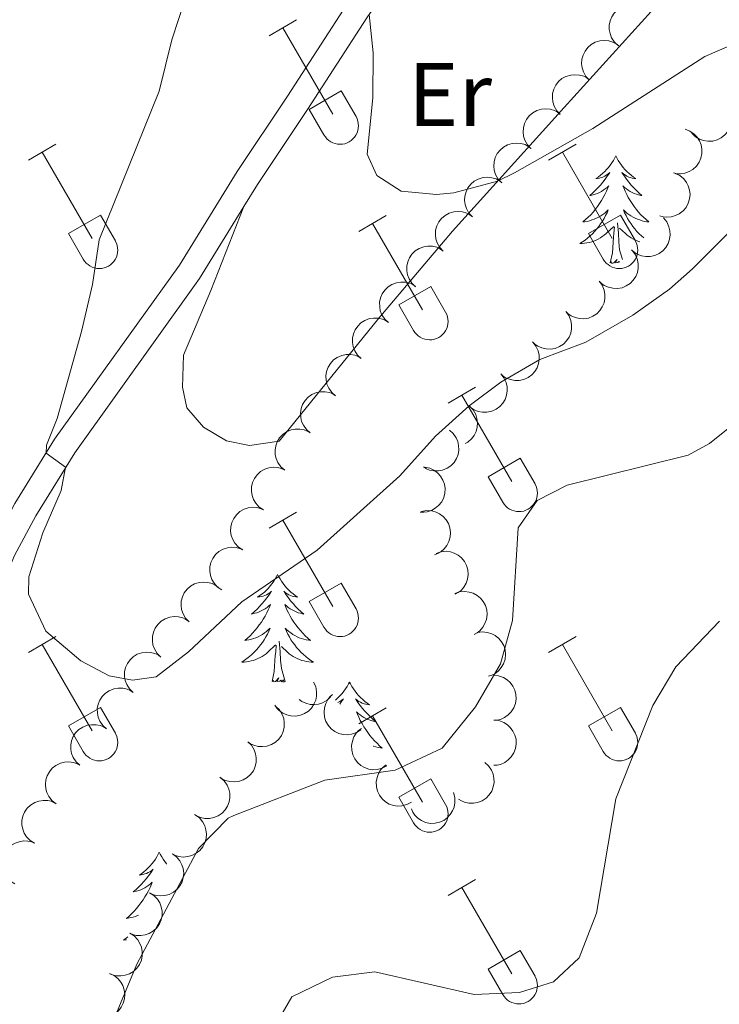
# Model space of a CAD drawing. Units: metres. Extents: x 611430 to 615932, y 645847 to 648889.
# Drawn here: x 613407 to 613485, y 646987 to 647096 of the extents above; entities that cross this region are included whole.
import ezdxf
from ezdxf.enums import TextEntityAlignment as Align

# ---------------------------------------------------------------- set-up
doc = ezdxf.new("R2010")
doc.units = ezdxf.units.M
doc.header["$MEASUREMENT"] = 0
doc.linetypes.add('DGN Style 3', pattern=[78.86718, 56.3337, -22.53348])
for name, color, linetype, lineweight in [('Carátula', 7, 'Continuous', 5), ('Elementos auxiliares', 7, 'Continuous', 5), ('Entidades rústicas y varios', 7, 'Continuous', 5), ('Relieve y altimetría', 7, 'Continuous', 5), ('Viales y ferrocarril', 7, 'Continuous', 5)]:
    doc.layers.add(name, color=color, linetype=linetype, lineweight=lineweight)
doc.styles.add('Style-Arial Narrow', font='txt')

msp = doc.modelspace()

# ---------------------------------------------------------------- linework, layer by layer
at = {"layer": 'Carátula', "color": 7, "linetype": 'Continuous', "lineweight": 0}
msp.add_3dface([(611477.82, 645847.43), (615932.24, 645918.95), (615884.56, 648888.57), (611430.14, 648817.06)], dxfattribs=at)
at = {"layer": 'Elementos auxiliares', "color": 250, "linetype": 'Continuous', "lineweight": 0}
msp.add_3dface([(612329.67, 646255.2), (612293.07, 648568.31), (615745.09, 648623.75), (615782.84, 646310.64)], dxfattribs=at)
at = {"layer": 'Entidades rústicas y varios', "color": 32, "linetype": 'Continuous', "lineweight": 0}
for p, q in [((613434.82, 647094.08), (613437.86, 647095.84)), ((613436.34, 647094.96), (613441.87, 647085.39)), ((613439.25, 647085.94), (613442.79, 647087.98)), ((613442.79, 647087.98), (613444.44, 647085.13)), ((613439.25, 647085.94), (613440.88, 647083.11)), ((613408.15, 647080.31), (613411.19, 647082.07)), ((613465.77, 647080.31), (613468.82, 647082.07)), ((613409.67, 647081.19), (613415.2, 647071.62)), ((613467.3, 647081.19), (613472.82, 647071.62)), ((613412.58, 647072.17), (613416.12, 647074.21)), ((613416.12, 647074.21), (613417.77, 647071.36)), ((613444.75, 647072.41), (613447.79, 647074.17)), ((613470.2, 647072.17), (613473.74, 647074.21)), ((613473.74, 647074.21), (613475.39, 647071.36)), ((613446.27, 647073.29), (613451.8, 647063.72)), ((613412.58, 647072.17), (613414.21, 647069.34)), ((613470.2, 647072.17), (613471.84, 647069.34)), ((613449.18, 647064.28), (613452.72, 647066.32)), ((613452.72, 647066.32), (613454.37, 647063.46)), ((613449.18, 647064.28), (613450.81, 647061.45)), ((613454.65, 647053.38), (613457.69, 647055.14)), ((613456.17, 647054.26), (613461.7, 647044.69)), ((613459.08, 647045.24), (613462.62, 647047.28)), ((613462.62, 647047.28), (613464.27, 647044.43)), ((613459.08, 647045.24), (613460.71, 647042.41)), ((613434.82, 647039.54), (613437.86, 647041.29)), ((613436.34, 647040.41), (613441.87, 647030.84)), ((613439.25, 647031.4), (613442.79, 647033.44)), ((613442.79, 647033.44), (613444.44, 647030.59)), ((613439.25, 647031.4), (613440.88, 647028.57)), ((613408.15, 647025.76), (613411.19, 647027.52)), ((613465.77, 647025.76), (613468.82, 647027.52)), ((613409.67, 647026.64), (613415.2, 647017.07)), ((613467.3, 647026.64), (613472.82, 647017.07)), ((613412.58, 647017.62), (613416.12, 647019.66)), ((613416.12, 647019.66), (613417.77, 647016.81)), ((613444.75, 647017.86), (613447.79, 647019.62)), ((613470.2, 647017.62), (613473.74, 647019.66)), ((613473.74, 647019.66), (613475.39, 647016.81)), ((613446.27, 647018.74), (613451.8, 647009.17)), ((613412.58, 647017.62), (613414.21, 647014.79)), ((613470.2, 647017.62), (613471.84, 647014.79)), ((613449.18, 647009.73), (613452.72, 647011.77)), ((613452.72, 647011.77), (613454.37, 647008.91)), ((613449.18, 647009.73), (613450.81, 647006.9)), ((613454.65, 646998.83), (613457.69, 647000.59)), ((613456.17, 646999.71), (613461.7, 646990.14)), ((613459.08, 646990.69), (613462.62, 646992.73)), ((613462.62, 646992.73), (613464.27, 646989.88)), ((613459.08, 646990.69), (613460.71, 646987.86))]:
    msp.add_line(p, q, dxfattribs=at)
at = {"layer": 'Entidades rústicas y varios', "color": 92, "linetype": 'Continuous', "lineweight": 0, "flags": 128}
for points, elevation in [([(613473.49, 647093.01), (613473.07, 647093.39), (613472.75, 647093.88), (613472.58, 647094.33), (613472.5, 647094.77), (613472.49, 647095.26), (613472.59, 647095.74), (613472.77, 647096.2), (613473.06, 647096.61), (613473.42, 647096.97), (613473.84, 647097.24), (613474.36, 647097.44), (613474.83, 647097.5), (613475.32, 647097.49), (613475.81, 647097.39), (613476.15, 647097.23), (613476.47, 647097.02)], 408.23), ([(613470.3, 647089.17), (613469.92, 647089.58), (613469.63, 647090.09), (613469.48, 647090.55), (613469.44, 647090.99), (613469.46, 647091.49), (613469.59, 647091.96), (613469.81, 647092.4), (613470.12, 647092.8), (613470.5, 647093.13), (613470.94, 647093.38), (613471.47, 647093.53), (613471.94, 647093.57), (613472.44, 647093.52), (613472.91, 647093.39), (613473.25, 647093.21), (613473.55, 647092.97)], 408.61), ([(613467.06, 647085.38), (613466.68, 647085.79), (613466.39, 647086.3), (613466.24, 647086.76), (613466.2, 647087.21), (613466.22, 647087.7), (613466.35, 647088.17), (613466.57, 647088.61), (613466.88, 647089.01), (613467.26, 647089.34), (613467.7, 647089.59), (613468.23, 647089.74), (613468.7, 647089.78), (613469.2, 647089.73), (613469.67, 647089.6), (613470.01, 647089.42), (613470.31, 647089.18)], 408.99), ([(613463.82, 647081.6), (613463.44, 647082), (613463.15, 647082.51), (613463, 647082.97), (613462.96, 647083.42), (613462.98, 647083.91), (613463.11, 647084.39), (613463.32, 647084.83), (613463.64, 647085.22), (613464.02, 647085.55), (613464.46, 647085.8), (613464.99, 647085.96), (613465.46, 647085.99), (613465.96, 647085.95), (613466.43, 647085.81), (613466.76, 647085.63), (613467.07, 647085.39)], 409.38), ([(613485.6, 647086.35), (613485.88, 647085.86), (613486.03, 647085.3), (613486.06, 647084.82), (613486, 647084.38), (613485.86, 647083.91), (613485.62, 647083.47), (613485.31, 647083.1), (613484.91, 647082.79), (613484.46, 647082.56), (613483.97, 647082.42), (613483.42, 647082.4), (613482.95, 647082.48), (613482.49, 647082.64), (613482.06, 647082.88), (613481.78, 647083.14), (613481.53, 647083.44)], 412.02), ([(613480.91, 647083.73), (613481.44, 647083.53), (613481.92, 647083.19), (613482.25, 647082.84), (613482.48, 647082.46), (613482.67, 647082.01), (613482.77, 647081.52), (613482.76, 647081.03), (613482.65, 647080.54), (613482.45, 647080.08), (613482.16, 647079.66), (613481.75, 647079.29), (613481.34, 647079.06), (613480.88, 647078.88), (613480.39, 647078.79), (613480.01, 647078.81), (613479.63, 647078.89)], 412.06), ([(613460.58, 647077.81), (613460.19, 647078.22), (613459.91, 647078.73), (613459.76, 647079.19), (613459.71, 647079.63), (613459.74, 647080.12), (613459.87, 647080.6), (613460.08, 647081.04), (613460.4, 647081.43), (613460.78, 647081.76), (613461.22, 647082.01), (613461.75, 647082.17), (613462.22, 647082.2), (613462.71, 647082.16), (613463.19, 647082.03), (613463.52, 647081.84), (613463.83, 647081.61)], 409.76), ([(613457.34, 647074.02), (613456.95, 647074.43), (613456.67, 647074.94), (613456.52, 647075.4), (613456.47, 647075.84), (613456.5, 647076.33), (613456.63, 647076.81), (613456.84, 647077.25), (613457.16, 647077.64), (613457.54, 647077.98), (613457.98, 647078.22), (613458.51, 647078.38), (613458.98, 647078.41), (613459.47, 647078.37), (613459.95, 647078.24), (613460.28, 647078.06), (613460.59, 647077.82)], 410.15), ([(613479.8, 647078.85), (613480.3, 647078.61), (613480.75, 647078.23), (613481.05, 647077.85), (613481.25, 647077.46), (613481.4, 647076.99), (613481.45, 647076.5), (613481.4, 647076.01), (613481.25, 647075.53), (613481.01, 647075.08), (613480.68, 647074.69), (613480.25, 647074.36), (613479.82, 647074.16), (613479.34, 647074.03), (613478.85, 647073.98), (613478.47, 647074.04), (613478.1, 647074.15)], 412.36), ([(613454.1, 647070.23), (613453.71, 647070.64), (613453.43, 647071.15), (613453.28, 647071.61), (613453.23, 647072.05), (613453.26, 647072.55), (613453.39, 647073.02), (613453.6, 647073.46), (613453.91, 647073.86), (613454.3, 647074.19), (613454.74, 647074.44), (613455.27, 647074.59), (613455.74, 647074.63), (613456.23, 647074.58), (613456.71, 647074.45), (613457.04, 647074.27), (613457.35, 647074.03)], 410.53), ([(613478.5, 647073.91), (613478.86, 647073.47), (613479.11, 647072.94), (613479.22, 647072.47), (613479.23, 647072.03), (613479.17, 647071.54), (613479.01, 647071.07), (613478.76, 647070.65), (613478.42, 647070.28), (613478.02, 647069.97), (613477.56, 647069.76), (613477.02, 647069.64), (613476.54, 647069.64), (613476.06, 647069.72), (613475.59, 647069.89), (613475.27, 647070.1), (613474.98, 647070.36)], 412.62), ([(613451.04, 647066.29), (613450.63, 647066.68), (613450.31, 647067.17), (613450.14, 647067.62), (613450.07, 647068.06), (613450.06, 647068.55), (613450.16, 647069.03), (613450.35, 647069.49), (613450.63, 647069.9), (613451, 647070.26), (613451.42, 647070.53), (613451.94, 647070.72), (613452.41, 647070.78), (613452.91, 647070.77), (613453.39, 647070.66), (613453.73, 647070.5), (613454.05, 647070.28)], 410.88), ([(613475.06, 647070.27), (613475.4, 647069.82), (613475.62, 647069.28), (613475.7, 647068.8), (613475.7, 647068.36), (613475.61, 647067.87), (613475.43, 647067.41), (613475.16, 647067), (613474.8, 647066.65), (613474.38, 647066.37), (613473.91, 647066.18), (613473.36, 647066.09), (613472.89, 647066.11), (613472.41, 647066.22), (613471.95, 647066.41), (613471.64, 647066.63), (613471.37, 647066.9)], 412.63), ([(613448.03, 647062.31), (613447.62, 647062.69), (613447.3, 647063.18), (613447.13, 647063.63), (613447.06, 647064.07), (613447.05, 647064.57), (613447.15, 647065.05), (613447.34, 647065.5), (613447.63, 647065.91), (613447.99, 647066.27), (613448.41, 647066.54), (613448.93, 647066.73), (613449.4, 647066.79), (613449.9, 647066.78), (613450.38, 647066.68), (613450.72, 647066.52), (613451.04, 647066.3)], 411.11), ([(613471.37, 647066.91), (613471.7, 647066.46), (613471.93, 647065.91), (613472.01, 647065.44), (613472, 647064.99), (613471.92, 647064.51), (613471.73, 647064.05), (613471.46, 647063.64), (613471.11, 647063.29), (613470.68, 647063.01), (613470.21, 647062.82), (613469.67, 647062.73), (613469.2, 647062.75), (613468.71, 647062.86), (613468.26, 647063.05), (613467.95, 647063.27), (613467.67, 647063.54)], 412.91), ([(613445.02, 647058.32), (613444.61, 647058.71), (613444.29, 647059.2), (613444.12, 647059.65), (613444.05, 647060.09), (613444.04, 647060.58), (613444.14, 647061.06), (613444.33, 647061.52), (613444.62, 647061.93), (613444.98, 647062.28), (613445.4, 647062.56), (613445.92, 647062.75), (613446.39, 647062.81), (613446.89, 647062.79), (613447.37, 647062.69), (613447.71, 647062.53), (613448.03, 647062.31)], 411.35), ([(613467.68, 647063.55), (613468.01, 647063.1), (613468.23, 647062.55), (613468.32, 647062.08), (613468.31, 647061.63), (613468.23, 647061.15), (613468.04, 647060.69), (613467.77, 647060.28), (613467.41, 647059.93), (613466.99, 647059.65), (613466.52, 647059.46), (613465.98, 647059.37), (613465.51, 647059.39), (613465.02, 647059.5), (613464.57, 647059.69), (613464.26, 647059.91), (613463.98, 647060.18)], 413.18), ([(613464.03, 647060.14), (613464.38, 647059.7), (613464.62, 647059.17), (613464.73, 647058.7), (613464.74, 647058.25), (613464.67, 647057.77), (613464.51, 647057.3), (613464.25, 647056.88), (613463.91, 647056.52), (613463.5, 647056.22), (613463.04, 647056.01), (613462.5, 647055.9), (613462.03, 647055.9), (613461.54, 647055.99), (613461.08, 647056.16), (613460.76, 647056.37), (613460.47, 647056.63)], 413.46), ([(613442.18, 647054.21), (613441.75, 647054.58), (613441.41, 647055.05), (613441.22, 647055.49), (613441.12, 647055.93), (613441.1, 647056.42), (613441.17, 647056.91), (613441.34, 647057.37), (613441.61, 647057.79), (613441.95, 647058.17), (613442.36, 647058.46), (613442.87, 647058.67), (613443.34, 647058.76), (613443.83, 647058.77), (613444.32, 647058.69), (613444.67, 647058.54), (613445, 647058.34)], 411.56), ([(613460.48, 647056.64), (613460.83, 647056.2), (613461.07, 647055.66), (613461.18, 647055.19), (613461.19, 647054.75), (613461.12, 647054.26), (613460.95, 647053.8), (613460.7, 647053.38), (613460.36, 647053.01), (613459.95, 647052.71), (613459.48, 647052.5), (613458.94, 647052.39), (613458.47, 647052.4), (613457.98, 647052.48), (613457.52, 647052.65), (613457.2, 647052.86), (613456.92, 647053.13)], 413.74), ([(613439.37, 647050.08), (613438.94, 647050.45), (613438.6, 647050.93), (613438.4, 647051.37), (613438.31, 647051.8), (613438.28, 647052.29), (613438.35, 647052.78), (613438.52, 647053.24), (613438.79, 647053.67), (613439.13, 647054.04), (613439.55, 647054.33), (613440.06, 647054.55), (613440.52, 647054.63), (613441.01, 647054.64), (613441.5, 647054.56), (613441.85, 647054.42), (613442.18, 647054.21)], 411.74), ([(613457.02, 647053.04), (613457.41, 647052.63), (613457.7, 647052.12), (613457.84, 647051.67), (613457.89, 647051.22), (613457.87, 647050.73), (613457.74, 647050.25), (613457.53, 647049.81), (613457.22, 647049.42), (613456.83, 647049.08), (613456.53, 647048.92)], 414.05), ([(613436.55, 647045.96), (613436.12, 647046.32), (613435.78, 647046.8), (613435.59, 647047.24), (613435.49, 647047.67), (613435.46, 647048.17), (613435.54, 647048.65), (613435.7, 647049.11), (613435.97, 647049.54), (613436.32, 647049.91), (613436.73, 647050.21), (613437.24, 647050.42), (613437.7, 647050.5), (613438.2, 647050.51), (613438.68, 647050.43), (613439.04, 647050.29), (613439.37, 647050.09)], 411.91), ([(613454.78, 647050.41), (613455.21, 647050.04), (613455.54, 647049.56), (613455.73, 647049.12), (613455.81, 647048.68), (613455.83, 647048.19), (613455.75, 647047.7), (613455.58, 647047.24), (613455.3, 647046.82), (613454.95, 647046.45), (613454.54, 647046.17), (613454.02, 647045.96), (613453.56, 647045.88), (613453.06, 647045.88), (613452.58, 647045.97), (613452.23, 647046.12), (613451.9, 647046.33)], 414.28), ([(613434.18, 647041.56), (613433.71, 647041.87), (613433.32, 647042.31), (613433.07, 647042.72), (613432.93, 647043.14), (613432.84, 647043.63), (613432.86, 647044.12), (613432.97, 647044.6), (613433.18, 647045.05), (613433.48, 647045.46), (613433.86, 647045.8), (613434.34, 647046.07), (613434.79, 647046.21), (613435.28, 647046.28), (613435.77, 647046.26), (613436.14, 647046.16), (613436.49, 647046)], 412.12), ([(613452.06, 647046.29), (613452.61, 647046.18), (613453.14, 647045.92), (613453.52, 647045.63), (613453.81, 647045.29), (613454.07, 647044.87), (613454.24, 647044.41), (613454.31, 647043.92), (613454.28, 647043.42), (613454.16, 647042.93), (613453.93, 647042.47), (613453.59, 647042.04), (613453.22, 647041.75), (613452.79, 647041.5), (613452.32, 647041.34), (613451.95, 647041.3), (613451.56, 647041.32)], 414.78), ([(613431.88, 647037.13), (613431.41, 647037.44), (613431.01, 647037.88), (613430.77, 647038.29), (613430.62, 647038.71), (613430.54, 647039.2), (613430.55, 647039.69), (613430.66, 647040.17), (613430.88, 647040.62), (613431.18, 647041.03), (613431.55, 647041.37), (613432.03, 647041.65), (613432.48, 647041.79), (613432.97, 647041.85), (613433.46, 647041.83), (613433.83, 647041.73), (613434.19, 647041.57)], 412.37), ([(613451.69, 647041.38), (613452.25, 647041.49), (613452.83, 647041.45), (613453.3, 647041.32), (613453.69, 647041.12), (613454.09, 647040.84), (613454.43, 647040.47), (613454.68, 647040.05), (613454.84, 647039.58), (613454.92, 647039.07), (613454.88, 647038.57), (613454.73, 647038.04), (613454.5, 647037.62), (613454.2, 647037.23), (613453.83, 647036.91), (613453.5, 647036.72), (613453.13, 647036.59)], 415.48), ([(613429.57, 647032.7), (613429.1, 647033.01), (613428.71, 647033.45), (613428.46, 647033.86), (613428.31, 647034.28), (613428.23, 647034.77), (613428.24, 647035.26), (613428.36, 647035.74), (613428.57, 647036.19), (613428.87, 647036.6), (613429.25, 647036.94), (613429.72, 647037.22), (613430.18, 647037.36), (613430.67, 647037.42), (613431.16, 647037.4), (613431.53, 647037.3), (613431.88, 647037.14)], 412.62), ([(613453.3, 647036.74), (613453.83, 647036.92), (613454.42, 647036.97), (613454.9, 647036.92), (613455.32, 647036.78), (613455.76, 647036.55), (613456.14, 647036.24), (613456.45, 647035.86), (613456.68, 647035.41), (613456.83, 647034.93), (613456.87, 647034.42), (613456.8, 647033.88), (613456.63, 647033.43), (613456.39, 647033), (613456.07, 647032.62), (613455.77, 647032.39), (613455.43, 647032.21)], 416.34), ([(613425.95, 647029.15), (613425.56, 647029.55), (613425.27, 647030.06), (613425.11, 647030.52), (613425.06, 647030.96), (613425.08, 647031.45), (613425.2, 647031.93), (613425.41, 647032.37), (613425.72, 647032.77), (613426.09, 647033.11), (613426.53, 647033.36), (613427.06, 647033.53), (613427.53, 647033.57), (613428.02, 647033.53), (613428.5, 647033.41), (613428.84, 647033.23), (613429.15, 647032.99)], 412.92), ([(613455.39, 647032.28), (613455.92, 647032.47), (613456.51, 647032.52), (613456.99, 647032.46), (613457.41, 647032.32), (613457.85, 647032.09), (613458.23, 647031.78), (613458.54, 647031.41), (613458.77, 647030.96), (613458.92, 647030.47), (613458.96, 647029.97), (613458.89, 647029.42), (613458.72, 647028.98), (613458.48, 647028.55), (613458.16, 647028.17), (613457.86, 647027.94), (613457.52, 647027.76)], 417.22), ([(613422.82, 647025.26), (613422.42, 647025.66), (613422.11, 647026.15), (613421.94, 647026.61), (613421.88, 647027.05), (613421.88, 647027.54), (613421.99, 647028.02), (613422.18, 647028.47), (613422.48, 647028.88), (613422.85, 647029.23), (613423.28, 647029.49), (613423.8, 647029.67), (613424.27, 647029.73), (613424.76, 647029.7), (613425.24, 647029.59), (613425.59, 647029.42), (613425.9, 647029.2)], 413.23), ([(613457.88, 647027.97), (613458.43, 647028.05), (613459.01, 647027.99), (613459.47, 647027.84), (613459.86, 647027.63), (613460.25, 647027.32), (613460.57, 647026.95), (613460.81, 647026.52), (613460.95, 647026.04), (613461, 647025.53), (613460.95, 647025.03), (613460.77, 647024.51), (613460.53, 647024.1), (613460.21, 647023.72), (613459.83, 647023.41), (613459.49, 647023.24), (613459.12, 647023.12)], 418.1), ([(613419.74, 647021.33), (613419.33, 647021.72), (613419.03, 647022.22), (613418.86, 647022.67), (613418.79, 647023.11), (613418.8, 647023.6), (613418.9, 647024.08), (613419.1, 647024.53), (613419.4, 647024.94), (613419.76, 647025.29), (613420.2, 647025.56), (613420.72, 647025.74), (613421.19, 647025.79), (613421.68, 647025.77), (613422.16, 647025.66), (613422.5, 647025.49), (613422.82, 647025.26)], 413.28), ([(613439.73, 647022.49), (613439.97, 647021.98), (613440.07, 647021.4), (613440.06, 647020.92), (613439.97, 647020.48), (613439.78, 647020.03), (613439.51, 647019.61), (613439.16, 647019.27), (613438.74, 647018.99), (613438.27, 647018.8), (613437.77, 647018.71), (613437.22, 647018.73), (613436.77, 647018.85), (613436.31, 647019.05), (613435.91, 647019.33), (613435.65, 647019.61), (613435.43, 647019.93)], 416.22), ([(613459.68, 647023.25), (613460.24, 647023.19), (613460.79, 647022.99), (613461.2, 647022.74), (613461.52, 647022.43), (613461.82, 647022.04), (613462.04, 647021.6), (613462.16, 647021.12), (613462.18, 647020.62), (613462.11, 647020.12), (613461.93, 647019.64), (613461.63, 647019.18), (613461.3, 647018.85), (613460.89, 647018.56), (613460.45, 647018.35), (613460.08, 647018.27), (613459.69, 647018.25)], 418.83), ([(613416.78, 647017.29), (613416.37, 647017.67), (613416.04, 647018.16), (613415.86, 647018.61), (613415.78, 647019.04), (613415.77, 647019.54), (613415.86, 647020.02), (613416.04, 647020.48), (613416.32, 647020.89), (613416.68, 647021.26), (613417.1, 647021.53), (613417.61, 647021.73), (613418.08, 647021.8), (613418.58, 647021.8), (613419.06, 647021.7), (613419.41, 647021.55), (613419.73, 647021.33)], 413.29), ([(613441.66, 647020.88), (613441.25, 647020.49), (613440.74, 647020.19), (613440.29, 647020.04), (613439.84, 647019.99), (613439.35, 647020.01), (613438.87, 647020.13), (613438.43, 647020.34), (613438.13, 647020.57)], 416.24), ([(613444.96, 647017.19), (613444.48, 647016.89), (613443.93, 647016.7), (613443.45, 647016.65), (613443.01, 647016.68), (613442.53, 647016.8), (613442.08, 647017.02), (613441.69, 647017.31), (613441.36, 647017.69), (613441.11, 647018.13), (613440.95, 647018.61), (613440.89, 647019.16), (613440.95, 647019.63), (613441.08, 647020.1), (613441.3, 647020.55), (613441.54, 647020.84), (613441.84, 647021.1)], 416.8), ([(613435.56, 647019.78), (613435.96, 647019.39), (613436.27, 647018.89), (613436.43, 647018.44), (613436.49, 647017.99), (613436.48, 647017.5), (613436.37, 647017.02), (613436.17, 647016.57), (613435.87, 647016.17), (613435.5, 647015.82), (613435.07, 647015.56), (613434.54, 647015.39), (613434.07, 647015.33), (613433.58, 647015.36), (613433.1, 647015.48), (613432.76, 647015.65), (613432.45, 647015.87)], 416.24), ([(613459.69, 647018.26), (613460.25, 647018.21), (613460.8, 647018), (613461.21, 647017.75), (613461.53, 647017.45), (613461.83, 647017.05), (613462.05, 647016.61), (613462.17, 647016.14), (613462.19, 647015.63), (613462.12, 647015.13), (613461.94, 647014.66), (613461.64, 647014.19), (613461.31, 647013.86), (613460.91, 647013.57), (613460.46, 647013.36), (613460.09, 647013.28), (613459.7, 647013.26)], 419.2), ([(613413.84, 647013.26), (613413.42, 647013.63), (613413.1, 647014.12), (613412.91, 647014.57), (613412.83, 647015), (613412.82, 647015.5), (613412.91, 647015.98), (613413.09, 647016.44), (613413.37, 647016.85), (613413.73, 647017.22), (613414.15, 647017.5), (613414.67, 647017.69), (613415.13, 647017.76), (613415.63, 647017.76), (613416.11, 647017.66), (613416.46, 647017.51), (613416.78, 647017.29)], 413.25), ([(613447.84, 647013.19), (613447.34, 647012.93), (613446.78, 647012.79), (613446.29, 647012.77), (613445.85, 647012.84), (613445.39, 647013), (613444.96, 647013.24), (613444.59, 647013.57), (613444.3, 647013.97), (613444.08, 647014.43), (613443.96, 647014.92), (613443.94, 647015.47), (613444.03, 647015.94), (613444.21, 647016.4), (613444.46, 647016.82), (613444.73, 647017.1), (613445.04, 647017.33)], 417.6), ([(613432.45, 647015.87), (613432.85, 647015.48), (613433.15, 647014.98), (613433.31, 647014.52), (613433.38, 647014.08), (613433.37, 647013.59), (613433.26, 647013.11), (613433.06, 647012.66), (613432.76, 647012.26), (613432.39, 647011.91), (613431.95, 647011.65), (613431.43, 647011.47), (613430.96, 647011.42), (613430.47, 647011.45), (613429.99, 647011.57), (613429.65, 647011.74), (613429.33, 647011.96)], 416.33), ([(613411.21, 647009), (613410.77, 647009.34), (613410.4, 647009.8), (613410.19, 647010.23), (613410.07, 647010.66), (613410.02, 647011.15), (613410.07, 647011.64), (613410.21, 647012.11), (613410.46, 647012.55), (613410.78, 647012.94), (613411.18, 647013.25), (613411.68, 647013.49), (613412.14, 647013.6), (613412.63, 647013.64), (613413.12, 647013.58), (613413.48, 647013.45), (613413.82, 647013.27)], 413.28), ([(613450.57, 647009.16), (613450.08, 647008.9), (613449.51, 647008.76), (613449.02, 647008.74), (613448.58, 647008.81), (613448.12, 647008.97), (613447.69, 647009.21), (613447.32, 647009.54), (613447.03, 647009.94), (613446.81, 647010.4), (613446.69, 647010.89), (613446.67, 647011.44), (613446.77, 647011.91), (613446.94, 647012.37), (613447.19, 647012.8), (613447.46, 647013.07), (613447.77, 647013.3)], 418.74), ([(613458.7, 647013.58), (613459.12, 647013.21), (613459.45, 647012.73), (613459.64, 647012.28), (613459.72, 647011.84), (613459.74, 647011.35), (613459.65, 647010.86), (613459.47, 647010.41), (613459.19, 647009.99), (613458.84, 647009.62), (613458.42, 647009.34), (613457.91, 647009.14), (613457.44, 647009.07), (613456.95, 647009.07), (613456.46, 647009.16), (613456.11, 647009.31), (613455.79, 647009.52)], 419.26), ([(613429.4, 647011.92), (613429.82, 647011.55), (613430.16, 647011.07), (613430.35, 647010.62), (613430.44, 647010.19), (613430.46, 647009.7), (613430.38, 647009.21), (613430.21, 647008.75), (613429.94, 647008.33), (613429.59, 647007.96), (613429.18, 647007.67), (613428.67, 647007.46), (613428.2, 647007.38), (613427.7, 647007.37), (613427.22, 647007.46), (613426.87, 647007.61), (613426.54, 647007.81)], 416.43), ([(613408.81, 647004.62), (613408.34, 647004.92), (613407.93, 647005.34), (613407.67, 647005.75), (613407.52, 647006.17), (613407.42, 647006.65), (613407.42, 647007.14), (613407.52, 647007.62), (613407.72, 647008.08), (613408.01, 647008.5), (613408.38, 647008.85), (613408.85, 647009.14), (613409.29, 647009.29), (613409.78, 647009.37), (613410.28, 647009.36), (613410.64, 647009.27), (613411, 647009.12)], 413.39), ([(613455.23, 647010.24), (613455.38, 647009.7), (613455.39, 647009.11), (613455.31, 647008.64), (613455.14, 647008.22), (613454.88, 647007.8), (613454.55, 647007.44), (613454.15, 647007.15), (613453.69, 647006.95), (613453.19, 647006.84), (613452.69, 647006.83), (613452.15, 647006.94), (613451.71, 647007.13), (613451.3, 647007.4), (613450.94, 647007.74), (613450.74, 647008.06), (613450.58, 647008.42)], 419.26), ([(613426.63, 647007.76), (613427.08, 647007.43), (613427.45, 647006.97), (613427.68, 647006.55), (613427.8, 647006.12), (613427.86, 647005.63), (613427.82, 647005.14), (613427.69, 647004.67), (613427.45, 647004.23), (613427.14, 647003.83), (613426.74, 647003.51), (613426.25, 647003.26), (613425.79, 647003.14), (613425.3, 647003.1), (613424.81, 647003.14), (613424.45, 647003.26), (613424.1, 647003.44)], 416.59), ([(613406.63, 647000.13), (613406.15, 647000.43), (613405.74, 647000.85), (613405.49, 647001.26), (613405.33, 647001.67), (613405.23, 647002.16), (613405.23, 647002.65), (613405.33, 647003.13), (613405.54, 647003.59), (613405.82, 647004.01), (613406.19, 647004.36), (613406.66, 647004.64), (613407.11, 647004.79), (613407.6, 647004.88), (613408.09, 647004.87), (613408.46, 647004.78), (613408.82, 647004.62)], 413.54), ([(613424.1, 647003.45), (613424.56, 647003.11), (613424.93, 647002.66), (613425.15, 647002.23), (613425.28, 647001.81), (613425.34, 647001.32), (613425.3, 647000.83), (613425.17, 647000.35), (613424.93, 646999.91), (613424.61, 646999.52), (613424.22, 646999.19), (613423.73, 646998.95), (613423.27, 646998.83), (613422.78, 646998.79), (613422.29, 646998.83), (613421.92, 646998.95), (613421.58, 646999.13)], 416.76), ([(613421.56, 646999.14), (613422.04, 646998.84), (613422.45, 646998.42), (613422.7, 646998.01), (613422.86, 646997.59), (613422.95, 646997.11), (613422.95, 646996.62), (613422.85, 646996.14), (613422.65, 646995.68), (613422.36, 646995.26), (613421.99, 646994.91), (613421.52, 646994.63), (613421.07, 646994.48), (613420.58, 646994.4), (613420.09, 646994.41), (613419.72, 646994.5), (613419.36, 646994.65)], 416.97), ([(613419.37, 646994.66), (613419.84, 646994.36), (613420.25, 646993.94), (613420.5, 646993.53), (613420.66, 646993.11), (613420.75, 646992.63), (613420.75, 646992.14), (613420.65, 646991.66), (613420.45, 646991.2), (613420.16, 646990.78), (613419.79, 646990.43), (613419.32, 646990.15), (613418.87, 646990), (613418.38, 646989.92), (613417.89, 646989.93), (613417.52, 646990.02), (613417.16, 646990.17)], 417.24), ([(613417.11, 646990.2), (613417.62, 646989.97), (613418.08, 646989.61), (613418.39, 646989.24), (613418.6, 646988.85), (613418.76, 646988.38), (613418.83, 646987.89), (613418.79, 646987.4), (613418.65, 646986.92), (613418.43, 646986.47), (613418.11, 646986.07), (613417.68, 646985.73), (613417.25, 646985.52), (613416.78, 646985.37), (613416.29, 646985.31), (613415.91, 646985.35), (613415.54, 646985.46)], 417.55)]:
    msp.add_lwpolyline(points, dxfattribs=dict(at, elevation=elevation))
for points in [[(613473.23, 647080.78), (613473.11, 647080.56), (613472.96, 647080.28), (613472.79, 647080.02), (613472.61, 647079.76), (613472.42, 647079.51), (613472.21, 647079.27), (613471.99, 647079.05), (613471.76, 647078.83), (613471.52, 647078.63), (613471.27, 647078.44), (613471.01, 647078.26), (613471.21, 647078.28), (613471.41, 647078.32), (613471.61, 647078.38), (613471.8, 647078.44), (613471.99, 647078.53), (613472.17, 647078.63), (613472.35, 647078.74), (613472.55, 647078.93), (613472.51, 647078.87), (613472.28, 647078.52), (613472.04, 647078.19), (613471.78, 647077.86), (613471.51, 647077.54), (613471.24, 647077.24), (613470.94, 647076.94), (613470.64, 647076.66), (613470.33, 647076.39), (613470.45, 647076.41), (613470.7, 647076.47), (613470.94, 647076.54), (613471.18, 647076.63), (613471.41, 647076.74), (613471.63, 647076.85), (613471.84, 647076.98), (613472.05, 647077.13), (613472.25, 647077.29), (613472.44, 647077.46), (613472.35, 647077.23), (613472.19, 647076.87), (613472.02, 647076.52), (613471.84, 647076.17), (613471.64, 647075.83), (613471.42, 647075.5), (613471.2, 647075.18), (613470.96, 647074.87), (613470.71, 647074.56), (613470.44, 647074.27), (613470.17, 647073.99), (613469.88, 647073.72), (613469.58, 647073.46), (613469.78, 647073.49), (613470.05, 647073.53), (613470.31, 647073.6), (613470.57, 647073.68), (613470.82, 647073.77), (613471.07, 647073.88), (613471.31, 647074), (613471.55, 647074.14), (613471.77, 647074.29), (613471.99, 647074.45), (613472.19, 647074.63), (613472.39, 647074.82), (613472.25, 647074.49), (613472.09, 647074.17), (613471.92, 647073.86), (613471.74, 647073.55), (613471.54, 647073.25), (613471.33, 647072.97), (613471.11, 647072.69), (613470.88, 647072.42), (613470.63, 647072.16), (613470.37, 647071.92), (613470.1, 647071.68), (613469.82, 647071.46), (613469.53, 647071.25), (613469.25, 647071.06), (613469.51, 647071.07), (613469.77, 647071.1), (613470.03, 647071.14), (613470.29, 647071.19), (613470.55, 647071.26), (613470.8, 647071.35), (613471.04, 647071.46), (613471.28, 647071.57), (613471.51, 647071.7), (613471.73, 647071.85), (613471.95, 647072.01), (613472.15, 647072.18), (613473, 647072.97)], [(613473.23, 647080.78), (613473.34, 647080.56), (613473.49, 647080.28), (613473.66, 647080.02), (613473.84, 647079.76), (613474.03, 647079.51), (613474.24, 647079.27), (613474.46, 647079.05), (613474.69, 647078.83), (613474.93, 647078.63), (613475.18, 647078.44), (613475.44, 647078.26), (613475.24, 647078.28), (613475.04, 647078.32), (613474.84, 647078.38), (613474.65, 647078.44), (613474.46, 647078.53), (613474.28, 647078.63), (613474.1, 647078.74), (613473.9, 647078.93), (613473.94, 647078.87), (613474.17, 647078.52), (613474.41, 647078.19), (613474.67, 647077.86), (613474.94, 647077.54), (613475.22, 647077.24), (613475.51, 647076.94), (613475.81, 647076.66), (613476.12, 647076.39), (613476, 647076.41), (613475.75, 647076.47), (613475.51, 647076.54), (613475.27, 647076.63), (613475.04, 647076.74), (613474.82, 647076.85), (613474.6, 647076.98), (613474.4, 647077.13), (613474.2, 647077.29), (613474.01, 647077.46), (613474.1, 647077.23), (613474.26, 647076.87), (613474.43, 647076.52), (613474.61, 647076.17), (613474.81, 647075.83), (613475.03, 647075.5), (613475.25, 647075.18), (613475.49, 647074.87), (613475.74, 647074.56), (613476.01, 647074.27), (613476.28, 647073.99), (613476.57, 647073.72), (613476.87, 647073.46), (613476.67, 647073.49), (613476.4, 647073.53), (613476.14, 647073.6), (613475.88, 647073.68), (613475.63, 647073.77), (613475.38, 647073.88), (613475.14, 647074), (613474.9, 647074.14), (613474.68, 647074.29), (613474.46, 647074.45), (613474.26, 647074.63), (613474.06, 647074.82), (613474.2, 647074.49), (613474.36, 647074.17), (613474.53, 647073.86), (613474.71, 647073.55), (613474.91, 647073.25), (613475.12, 647072.97), (613475.34, 647072.69), (613475.57, 647072.42), (613475.82, 647072.16), (613476.08, 647071.92), (613476.32, 647071.71)], [(613472.61, 647068.93), (613472.85, 647070.04), (613472.96, 647071.78), (613473.01, 647072.22), (613473.08, 647072.94)], [(613473.96, 647069.32), (613473.65, 647070.36), (613473.56, 647071.27), (613473.51, 647072.22), (613473.41, 647073.38)], [(613475.89, 647071.27), (613475.65, 647071.35), (613475.41, 647071.46), (613475.17, 647071.57), (613474.94, 647071.7), (613474.72, 647071.85), (613474.5, 647072.01), (613474.3, 647072.18), (613473.64, 647072.79)], [(613473.63, 647068.99), (613473.57, 647069.08), (613473.45, 647068.97), (613473.18, 647068.92), (613473.38, 647069.31), (613472.99, 647068.93), (613472.8, 647068.87), (613472.76, 647069.04), (613472.61, 647068.93)], [(613435.75, 647034.41), (613435.64, 647034.19), (613435.48, 647033.91), (613435.32, 647033.65), (613435.13, 647033.39), (613434.94, 647033.14), (613434.73, 647032.9), (613434.51, 647032.68), (613434.28, 647032.46), (613434.04, 647032.26), (613433.79, 647032.07), (613433.53, 647031.89), (613433.73, 647031.91), (613433.94, 647031.95), (613434.13, 647032), (613434.33, 647032.07), (613434.52, 647032.16), (613434.7, 647032.26), (613434.87, 647032.37), (613435.08, 647032.56), (613435.04, 647032.5), (613434.81, 647032.15), (613434.56, 647031.81), (613434.31, 647031.49), (613434.04, 647031.17), (613433.76, 647030.87), (613433.47, 647030.57), (613433.17, 647030.29), (613432.85, 647030.02), (613432.98, 647030.04), (613433.22, 647030.1), (613433.46, 647030.17), (613433.7, 647030.26), (613433.93, 647030.36), (613434.15, 647030.48), (613434.37, 647030.61), (613434.58, 647030.76), (613434.77, 647030.92), (613434.96, 647031.09), (613434.87, 647030.86), (613434.72, 647030.5), (613434.55, 647030.15), (613434.36, 647029.8), (613434.16, 647029.46), (613433.95, 647029.13), (613433.72, 647028.81), (613433.48, 647028.5), (613433.23, 647028.19), (613432.97, 647027.9), (613432.69, 647027.62), (613432.41, 647027.35), (613432.11, 647027.09), (613432.3, 647027.12), (613432.57, 647027.16), (613432.84, 647027.23), (613433.09, 647027.31), (613433.35, 647027.4), (613433.6, 647027.51), (613433.84, 647027.63), (613434.07, 647027.77), (613434.3, 647027.92), (613434.51, 647028.08), (613434.72, 647028.26), (613434.91, 647028.45), (613434.77, 647028.12), (613434.62, 647027.8), (613434.45, 647027.49), (613434.27, 647027.18), (613434.07, 647026.88), (613433.86, 647026.6), (613433.64, 647026.32), (613433.4, 647026.05), (613433.16, 647025.79), (613432.9, 647025.55), (613432.63, 647025.31), (613432.35, 647025.09), (613432.06, 647024.88), (613431.77, 647024.69), (613432.03, 647024.7), (613432.3, 647024.72), (613432.56, 647024.76), (613432.82, 647024.82), (613433.07, 647024.89), (613433.32, 647024.98), (613433.57, 647025.08), (613433.81, 647025.2), (613434.04, 647025.33), (613434.26, 647025.48), (613434.47, 647025.63), (613434.67, 647025.8), (613435.52, 647026.6)], [(613435.75, 647034.41), (613435.86, 647034.19), (613436.02, 647033.91), (613436.18, 647033.65), (613436.37, 647033.39), (613436.56, 647033.14), (613436.77, 647032.9), (613436.99, 647032.68), (613437.22, 647032.46), (613437.46, 647032.26), (613437.71, 647032.07), (613437.97, 647031.89), (613437.77, 647031.91), (613437.56, 647031.95), (613437.37, 647032), (613437.17, 647032.07), (613436.98, 647032.16), (613436.8, 647032.26), (613436.63, 647032.37), (613436.42, 647032.56), (613436.46, 647032.5), (613436.69, 647032.15), (613436.94, 647031.81), (613437.19, 647031.49), (613437.46, 647031.17), (613437.74, 647030.87), (613438.03, 647030.57), (613438.34, 647030.29), (613438.65, 647030.02), (613438.52, 647030.04), (613438.28, 647030.1), (613438.04, 647030.17), (613437.8, 647030.26), (613437.57, 647030.36), (613437.35, 647030.48), (613437.13, 647030.61), (613436.92, 647030.76), (613436.73, 647030.92), (613436.54, 647031.09), (613436.63, 647030.86), (613436.78, 647030.5), (613436.95, 647030.15), (613437.14, 647029.8), (613437.34, 647029.46), (613437.55, 647029.13), (613437.78, 647028.81), (613438.02, 647028.5), (613438.27, 647028.19), (613438.53, 647027.9), (613438.81, 647027.62), (613439.09, 647027.35), (613439.39, 647027.09), (613439.2, 647027.12), (613438.93, 647027.16), (613438.67, 647027.23), (613438.41, 647027.31), (613438.15, 647027.4), (613437.9, 647027.51), (613437.66, 647027.63), (613437.43, 647027.77), (613437.2, 647027.92), (613436.99, 647028.08), (613436.78, 647028.26), (613436.59, 647028.45), (613436.73, 647028.12), (613436.88, 647027.8), (613437.05, 647027.49), (613437.23, 647027.18), (613437.43, 647026.88), (613437.64, 647026.6), (613437.86, 647026.32), (613438.1, 647026.05), (613438.34, 647025.79), (613438.6, 647025.55), (613438.87, 647025.31), (613439.15, 647025.09), (613439.44, 647024.88), (613439.73, 647024.69), (613439.47, 647024.7), (613439.2, 647024.72), (613438.94, 647024.76), (613438.68, 647024.82), (613438.43, 647024.89), (613438.18, 647024.98), (613437.93, 647025.08), (613437.69, 647025.2), (613437.46, 647025.33), (613437.24, 647025.48), (613437.03, 647025.63), (613436.83, 647025.8), (613436.17, 647026.42)], [(613436.6, 647022.55), (613436.17, 647023.99), (613436.08, 647024.9), (613436.03, 647025.85), (613435.93, 647027.01)], [(613435.13, 647022.55), (613435.38, 647023.67), (613435.49, 647025.41), (613435.54, 647025.85), (613435.6, 647026.57)], [(613436.6, 647022.55), (613436.43, 647022.49), (613436.41, 647022.73), (613436.22, 647022.5), (613436.1, 647022.71), (613435.98, 647022.6), (613435.71, 647022.54), (613435.9, 647022.94), (613435.52, 647022.56), (613435.33, 647022.5), (613435.29, 647022.67), (613435.13, 647022.55)], [(613443.71, 647022.49), (613443.6, 647022.27), (613443.44, 647021.99), (613443.28, 647021.73), (613443.09, 647021.47), (613442.9, 647021.22), (613442.69, 647020.98), (613442.47, 647020.76), (613442.24, 647020.54), (613442.15, 647020.46)], [(613443.71, 647022.49), (613443.82, 647022.27), (613443.98, 647021.99), (613444.14, 647021.73), (613444.33, 647021.47), (613444.52, 647021.22), (613444.73, 647020.98), (613444.95, 647020.76), (613445.18, 647020.54), (613445.42, 647020.34), (613445.67, 647020.15), (613445.93, 647019.97), (613445.73, 647019.99), (613445.52, 647020.03), (613445.33, 647020.09), (613445.13, 647020.15), (613444.94, 647020.24), (613444.76, 647020.34), (613444.59, 647020.45), (613444.38, 647020.64), (613444.42, 647020.58), (613444.65, 647020.23), (613444.9, 647019.9), (613445.15, 647019.57), (613445.42, 647019.25), (613445.7, 647018.95), (613445.99, 647018.65), (613446.29, 647018.37), (613446.61, 647018.1), (613446.48, 647018.12), (613446.24, 647018.18), (613446, 647018.25), (613445.76, 647018.34), (613445.53, 647018.45), (613445.31, 647018.56), (613445.09, 647018.69), (613444.88, 647018.84), (613444.69, 647019), (613444.5, 647019.17), (613444.59, 647018.94), (613444.74, 647018.58), (613444.91, 647018.23), (613445.1, 647017.88), (613445.3, 647017.54), (613445.51, 647017.21), (613445.74, 647016.89), (613445.98, 647016.58), (613446.23, 647016.27), (613446.49, 647015.98), (613446.77, 647015.7), (613447.05, 647015.43), (613447.35, 647015.17), (613447.16, 647015.2), (613446.89, 647015.25), (613446.62, 647015.31), (613446.37, 647015.39), (613446.35, 647015.39)], [(613442.44, 647020.22), (613442.48, 647020.24), (613442.66, 647020.34), (613442.83, 647020.45), (613443.04, 647020.64), (613443, 647020.58), (613442.77, 647020.23), (613442.64, 647020.05)], [(613422.64, 647003.62), (613422.53, 647003.4), (613422.38, 647003.12), (613422.21, 647002.86), (613422.03, 647002.6), (613421.83, 647002.35), (613421.62, 647002.11), (613421.41, 647001.89), (613421.18, 647001.67), (613420.94, 647001.47), (613420.69, 647001.28), (613420.43, 647001.1), (613420.62, 647001.12), (613420.83, 647001.16), (613421.03, 647001.22), (613421.22, 647001.29), (613421.41, 647001.37), (613421.59, 647001.47), (613421.76, 647001.58), (613421.97, 647001.77), (613421.93, 647001.71), (613421.7, 647001.36), (613421.46, 647001.03), (613421.2, 647000.7), (613420.93, 647000.39), (613420.65, 647000.08), (613420.36, 646999.79), (613420.06, 646999.5), (613419.74, 646999.23), (613419.87, 646999.26), (613420.11, 646999.31), (613420.36, 646999.39), (613420.59, 646999.47), (613420.82, 646999.58), (613421.05, 646999.7), (613421.26, 646999.83), (613421.47, 646999.97), (613421.67, 647000.13), (613421.85, 647000.3), (613421.76, 647000.08), (613421.61, 646999.72), (613421.44, 646999.36), (613421.25, 646999.01), (613421.05, 646998.67), (613420.84, 646998.34), (613420.61, 646998.02), (613420.38, 646997.71), (613420.12, 646997.41), (613419.86, 646997.11), (613419.59, 646996.83), (613419.3, 646996.56), (613419, 646996.3), (613419.2, 646996.33), (613419.46, 646996.38), (613419.73, 646996.44), (613419.99, 646996.52), (613420.24, 646996.61), (613420.35, 646996.66)], [(613422.64, 647003.62), (613422.75, 647003.4), (613422.91, 647003.12), (613423.08, 647002.86), (613423.26, 647002.6), (613423.45, 647002.35), (613423.46, 647002.34)], [(613419.16, 646994.25), (613418.95, 646994.09), (613418.66, 646993.9), (613418.93, 646993.91), (613419, 646993.92)]]:
    msp.add_lwpolyline(points, dxfattribs=at)
at = {"layer": 'Entidades rústicas y varios', "color": 92, "linetype": 'Continuous', "lineweight": 0}
msp.add_polyline3d([(613461.67, 647118.02, 402.11), (613463.64, 647117.71, 402.41), (613482.21, 647110.68, 402.41), (613483.55, 647109.03, 402.72), (613483.84, 647107.33, 403.02), (613483.28, 647105.5, 403.02), (613478.22, 647097.98, 403.32), (613467.5, 647086.15, 403.92), (613455.12, 647072.44, 405.73), (613446.98, 647062.82, 406.04), (613435.93, 647049.17, 407), (613432.65, 647048.71, 407), (613430.09, 647049.23, 407), (613427.53, 647050.71, 407), (613425.7, 647052.85, 407), (613425.2, 647055.16, 407), (613425.31, 647058.72, 407), (613428.35, 647065.86, 407), (613432.02, 647075.17, 406.61)], dxfattribs=at)
at = {"layer": 'Entidades rústicas y varios', "color": 32, "linetype": 'Continuous', "lineweight": 0}
for centre in [(613442.67, 647084.11), (613416, 647070.34), (613473.62, 647070.34), (613452.6, 647062.44), (613462.5, 647043.41), (613442.67, 647029.56), (613416, 647015.79), (613473.62, 647015.79), (613452.6, 647007.89), (613462.5, 646988.86)]:
    msp.add_arc(centre, 2.04, 209.1685, 29.9993, dxfattribs=at)
at = {"layer": 'Relieve y altimetría', "color": 30, "linetype": 'Continuous', "lineweight": 0, "flags": 128}
for points, elevation in [([(613425.59, 647098.4), (613424.03, 647093.65), (613422.64, 647087.97), (613415.98, 647071.5), (613415.25, 647066.55), (613414.01, 647061.31), (613411.34, 647051.68), (613410.13, 647048.72), (613410.11, 647047.85), (613412.26, 647046.28), (613411.78, 647043.71), (613409.74, 647039.01), (613408.19, 647034.14), (613408.16, 647032.24), (613410.08, 647028.12), (613413.95, 647024.85), (613417.07, 647023.17), (613419.67, 647022.69), (613422.3, 647023.07), (613425.89, 647025.84), (613431.78, 647031.36), (613440.14, 647037.09), (613449.31, 647045.32), (613453.24, 647049.74), (613456.96, 647053.08), (613460.48, 647055.7), (613464.79, 647058.22), (613469.89, 647060.15), (613475.1, 647063.14), (613479.18, 647066.03), (613481.72, 647068.28), (613489.59, 647076.09)], 410), ([(613445.88, 647096.44), (613446.33, 647092.2), (613446.31, 647087.2), (613445.69, 647080.96), (613446.75, 647078.61), (613449.43, 647076.88), (613453.36, 647076.5), (613455.27, 647076.7), (613460.13, 647077.99), (613461.98, 647078.9), (613470.67, 647083.8), (613483.1, 647091.79), (613488.23, 647094), (613492.84, 647096.94)], 405), ([(613461.77, 647029.32), (613462.41, 647039.57), (613464.51, 647042.61), (613467.82, 647044.29), (613481.25, 647047.63), (613483.59, 647048.9), (613487.51, 647052.04), (613491.54, 647055.95), (613495.91, 647058.8), (613505.77, 647062.78), (613517.53, 647068.74), (613522.77, 647070.48), (613527.77, 647070.74), (613533, 647069.42), (613538.57, 647067.55), (613543.51, 647066.72), (613548.04, 647066.82)], 415), ([(613415.34, 646979.68), (613420.15, 646991.21), (613426.97, 647004.04), (613430.28, 647007.42), (613430.89, 647007.69), (613440.99, 647011.6), (613448.79, 647012.72), (613454, 647015.16), (613457.67, 647019.75), (613460.43, 647024.51), (613461.77, 647029.32)], 415), ([(613435.3, 646984.11), (613437.31, 646987.61), (613441.84, 646989.78), (613446.53, 646990.36), (613457.54, 646987.85), (613462.55, 646988.09), (613466.31, 646989.28), (613469.17, 646991.93), (613471.09, 646996.88), (613473.22, 647009.53), (613477.31, 647019.89), (613479.88, 647024.18), (613484.72, 647029.23)], 420)]:
    msp.add_lwpolyline(points, dxfattribs=dict(at, elevation=elevation))
at = {"layer": 'Viales y ferrocarril', "color": 250, "linetype": 'DGN Style 3', "lineweight": 0}
msp.add_polyline3d([(613494.46, 647147.65, 400.79), (613494.01, 647146.94, 400.79), (613489.81, 647144.57, 400.33), (613485.52, 647142.06, 400.63), (613485.24, 647141.92, 400.63), (613480.81, 647139.26, 400.97), (613474.69, 647135.01, 401.12), (613465, 647126.24, 401.42), (613460.94, 647121.61, 401.88), (613453.92, 647111.73, 403.08), (613448.74, 647105.21, 404.14), (613443.42, 647097.56, 405.04), (613436.84, 647087.39, 406.11), (613431.28, 647079.05, 406.4), (613424.89, 647068.69, 407.31), (613411.04, 647049.38, 409.82), (613406.62, 647042.25, 410.58), (613404.18, 647037.66, 410.93), (613401.84, 647032.15, 411.33), (613393.06, 647005.86, 413.56), (613390.76, 646996.41, 413.8), (613389.49, 646988.36, 413.8), (613388.97, 646981.94, 414.13)], dxfattribs=at)
at = {"layer": 'Viales y ferrocarril', "color": 250, "linetype": 'Continuous', "lineweight": 0}
for points in [[(613432.02, 647075.17, 406.61), (613433.52, 647077.61, 406.4), (613439.07, 647085.93, 406.11), (613445.63, 647096.08, 405.04), (613450.88, 647103.62, 404.14), (613456.06, 647110.12, 403.08), (613461.67, 647118.02, 402.11)], [(613392.52, 646937.19, 416.36), (613393.24, 646941.99, 415.91), (613393.6, 646951.61, 415.31), (613391.67, 646972.27, 414.47), (613391.64, 646981.84, 414.13), (613392.14, 646988.05, 413.8), (613393.38, 646995.89, 413.8), (613395.63, 647005.12, 413.56), (613404.34, 647031.21, 411.33), (613406.6, 647036.51, 410.93), (613408.94, 647040.92, 410.58), (613413.27, 647047.89, 409.82), (613427.11, 647067.21, 407.31), (613432.02, 647075.17, 406.61)]]:
    msp.add_polyline3d(points, dxfattribs=at)

# ---------------------------------------------------------------- texts
at = {"layer": 'Entidades rústicas y varios', "color": 92, "linetype": 'Continuous', "lineweight": 0, "style": 'Style-Arial Narrow'}
msp.add_text('Er', height=7, dxfattribs=at).set_placement((613454.84, 647087.59, 404.56), align=Align.MIDDLE_CENTER)

doc.saveas('drawing.dxf')
